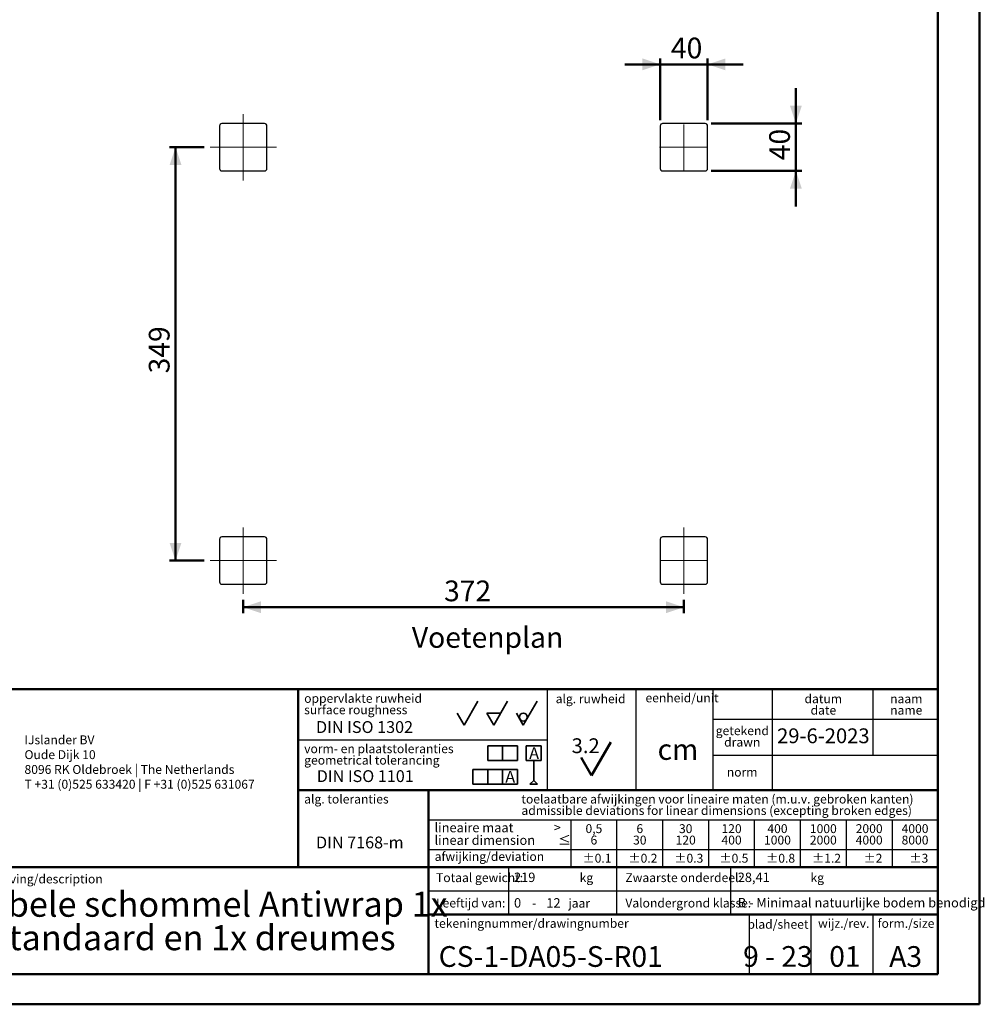
# Model space of a CAD drawing. Units: millimetres. Extents: x 0 to 42.1, y 0 to 29.8.
# Drawn here: x 25.8 to 42.1, y 0 to 16.6 of the extents above; entities that cross this region are included whole.
import ezdxf

# ---------------------------------------------------------------- set-up
doc = ezdxf.new("R2010")
doc.units = ezdxf.units.MM
doc.linetypes.add('CENTERX2', pattern=[2.032, 1.27, -0.254, 0.254, -0.254])
doc.layers.add('LE_NORM', color=179, linetype='Continuous', lineweight=50)
doc.layers.add('TXT_ALL', color=179, linetype='Continuous')
doc.styles.add('SLDTEXTSTYLE0', font='TXT', dxfattribs={"width": 0.605})
doc.styles.add('SLDTEXTSTYLE1', font='TXT', dxfattribs={"width": 0.617347})
doc.styles.add('SLDTEXTSTYLE2', font='TXT', dxfattribs={"width": 0.57})
doc.styles.add('SLDTEXTSTYLE3', font='TXT', dxfattribs={"width": 0.554483})
doc.styles.add('SLDTEXTSTYLE4', font='TXT', dxfattribs={"width": 0.575102, "bigfont": 'bigfont'})
doc.dimstyles.new('SLDDIMSTYLE2', dxfattribs={"dimtxt": 0.35, "dimasz": 0.3, "dimexe": 0, "dimexo": 0.0625, "dimgap": 0.0875, "dimtad": 1, "dimdec": 0, "dimlfac": 50, "dimrnd": 1e-09, "dimzin": 12, "dimdsep": 46, "dimtxsty": 'SLDTEXTSTYLE0', "dimsah": 1, "dimcen": 0.09, "dimadec": 0, "dimazin": 3, "dimtfac": 1, "dimtdec": 1, "dimtofl": 0, "dimtmove": 0, "dimatfit": 3, "dimfxl": 0, "dimfrac": 2, "dimtolj": 1, "dimtzin": 12, "dimarcsym": 0})
doc.dimstyles.new('SLDDIMSTYLE3', dxfattribs={"dimtxt": 0.35, "dimasz": 0.3, "dimexe": 0, "dimexo": 0.0625, "dimgap": 0.0875, "dimtad": 1, "dimdec": 0, "dimlfac": 50, "dimrnd": 1e-09, "dimzin": 12, "dimdsep": 46, "dimtxsty": 'SLDTEXTSTYLE0', "dimsah": 1, "dimcen": 0.09, "dimadec": 0, "dimazin": 3, "dimtfac": 1, "dimtdec": 1, "dimtmove": 0, "dimatfit": 0, "dimfxl": 0, "dimfrac": 2, "dimtolj": 1, "dimtzin": 12, "dimarcsym": 0})

# ---------------------------------------------------------------- blocks, each defined once
blk = doc.blocks.new('SW_NOTE_0_2')
at = {"color": 0, "linetype": 'Continuous', "lineweight": 0, "char_height": 0.15, "attachment_point": 1, "style": 'SLDTEXTSTYLE1'}
for s, insert in [('oppervlakte ruwheid', (0, 0.193)), ('surface roughness', (0, 0))]:
    blk.add_mtext(s, dxfattribs=dict(at, insert=insert))
blk = doc.blocks.new('SW_NOTE_0_3')
at = {"color": 0, "linetype": 'Continuous', "lineweight": 0, "char_height": 0.42333, "attachment_point": 2, "style": 'SLDTEXTSTYLE0'}
for s, insert in [('Dubbele schommel Antiwrap 1x', (3.321, 0.546)), ('standaard en 1x dreumes', (3.307, -0.019))]:
    blk.add_mtext(s, dxfattribs=dict(at, insert=insert))
blk = doc.blocks.new('SW_NOTE_0_4')
at = {"color": 0, "linetype": 'Continuous', "lineweight": 0, "attachment_point": 2}
for s, insert, char_height, style in [('blad/sheet', (0.389, 0.193), 0.15, 'SLDTEXTSTYLE0'), ('9 - 23', (0.388, -0.25), 0.35, 'SLDTEXTSTYLE2')]:
    blk.add_mtext(s, dxfattribs=dict(at, insert=insert, char_height=char_height, style=style))
blk = doc.blocks.new('SW_NOTE_0_5')
at = {"color": 0, "linetype": 'Continuous', "lineweight": 0, "insert": (0, 0.193), "char_height": 0.15, "attachment_point": 1, "style": 'SLDTEXTSTYLE1'}
blk.add_mtext('alg. toleranties', dxfattribs=at)
blk = doc.blocks.new('SW_NOTE_0_6')
at = {"color": 0, "linetype": 'Continuous', "lineweight": 0, "char_height": 0.15, "attachment_point": 1, "style": 'SLDTEXTSTYLE1'}
for s, insert in [('vorm- en plaatstoleranties', (0, 0.193)), ('geometrical tolerancing', (0, 0))]:
    blk.add_mtext(s, dxfattribs=dict(at, insert=insert))
blk = doc.blocks.new('SW_NOTE_0_7')
at = {"color": 0, "linetype": 'Continuous', "lineweight": 0, "char_height": 0.15, "attachment_point": 1, "style": 'SLDTEXTSTYLE1'}
for s, insert in [('toelaatbare afwijkingen voor lineaire maten (m.u.v. gebroken kanten)', (0, 0.193)), ('admissible deviations for linear dimensions (excepting broken edges)', (0, 0))]:
    blk.add_mtext(s, dxfattribs=dict(at, insert=insert))
blk = doc.blocks.new('SW_NOTE_0_8')
at = {"color": 0, "linetype": 'Continuous', "lineweight": 0, "insert": (0.462, 0.193), "char_height": 0.15, "attachment_point": 2, "style": 'SLDTEXTSTYLE1'}
blk.add_mtext('alg. ruwheid', dxfattribs=at)
blk = doc.blocks.new('SW_NOTE_0_9')
at = {"color": 0, "linetype": 'Continuous', "lineweight": 0, "char_height": 0.15875, "attachment_point": 1}
for s, insert, style in [('lineaire maat              >', (0, 0.205), 'SLDTEXTSTYLE3'), ('linear dimension        ≤', (0, -0.007), 'SLDTEXTSTYLE4')]:
    blk.add_mtext(s, dxfattribs=dict(at, insert=insert, style=style))
blk = doc.blocks.new('SW_NOTE_0_10')
at = {"color": 0, "linetype": 'Continuous', "lineweight": 0, "char_height": 0.15, "attachment_point": 2, "style": 'SLDTEXTSTYLE1'}
for s, insert in [('0,5', (0.12, 0.193)), ('6', (0.12, 0))]:
    blk.add_mtext(s, dxfattribs=dict(at, insert=insert))
blk = doc.blocks.new('SW_NOTE_0_11')
at = {"color": 0, "linetype": 'Continuous', "lineweight": 0, "char_height": 0.15, "attachment_point": 2, "style": 'SLDTEXTSTYLE1'}
for s, insert in [('120', (0.143, 0.193)), ('400', (0.143, 0))]:
    blk.add_mtext(s, dxfattribs=dict(at, insert=insert))
blk = doc.blocks.new('SW_NOTE_0_12')
at = {"color": 0, "linetype": 'Continuous', "lineweight": 0, "char_height": 0.15, "attachment_point": 2, "style": 'SLDTEXTSTYLE1'}
for s, insert in [('6', (0.048, 0.193)), ('30', (0.048, 0))]:
    blk.add_mtext(s, dxfattribs=dict(at, insert=insert))
blk = doc.blocks.new('SW_NOTE_0_13')
at = {"color": 0, "linetype": 'Continuous', "lineweight": 0, "char_height": 0.15, "attachment_point": 2, "style": 'SLDTEXTSTYLE1'}
for s, insert in [('30', (0.096, 0.193)), ('120', (0.096, 0))]:
    blk.add_mtext(s, dxfattribs=dict(at, insert=insert))
blk = doc.blocks.new('SW_NOTE_0_14')
at = {"color": 0, "linetype": 'Continuous', "lineweight": 0, "char_height": 0.15, "attachment_point": 2, "style": 'SLDTEXTSTYLE1'}
for s, insert in [('400', (0.143, 0.193)), ('1000', (0.143, 0))]:
    blk.add_mtext(s, dxfattribs=dict(at, insert=insert))
blk = doc.blocks.new('SW_NOTE_0_15')
at = {"color": 0, "linetype": 'Continuous', "lineweight": 0, "char_height": 0.15, "attachment_point": 2, "style": 'SLDTEXTSTYLE1'}
for s, insert in [('1000', (0.191, 0.193)), ('2000', (0.191, 0))]:
    blk.add_mtext(s, dxfattribs=dict(at, insert=insert))
blk = doc.blocks.new('SW_NOTE_0_16')
at = {"color": 0, "linetype": 'Continuous', "lineweight": 0, "char_height": 0.15, "attachment_point": 2, "style": 'SLDTEXTSTYLE1'}
for s, insert in [('getekend', (0.354, 0.193)), ('drawn', (0.352, 0))]:
    blk.add_mtext(s, dxfattribs=dict(at, insert=insert))
blk = doc.blocks.new('SW_NOTE_0_17')
at = {"color": 0, "linetype": 'Continuous', "lineweight": 0, "char_height": 0.15, "attachment_point": 2, "style": 'SLDTEXTSTYLE1'}
for s, insert in [('2000', (0.191, 0.193)), ('4000', (0.191, 0))]:
    blk.add_mtext(s, dxfattribs=dict(at, insert=insert))
blk = doc.blocks.new('SW_NOTE_0_18')
at = {"color": 0, "linetype": 'Continuous', "lineweight": 0, "char_height": 0.15, "attachment_point": 2, "style": 'SLDTEXTSTYLE1'}
for s, insert in [('4000', (0.191, 0.193)), ('8000', (0.191, 0))]:
    blk.add_mtext(s, dxfattribs=dict(at, insert=insert))
blk = doc.blocks.new('SW_NOTE_0_19')
at = {"color": 0, "linetype": 'Continuous', "lineweight": 0, "char_height": 0.15, "attachment_point": 2, "style": 'SLDTEXTSTYLE1'}
for s, insert in [('datum', (0.237, 0.193)), ('date', (0.239, 0))]:
    blk.add_mtext(s, dxfattribs=dict(at, insert=insert))
blk = doc.blocks.new('SW_NOTE_0_20')
at = {"color": 0, "linetype": 'Continuous', "lineweight": 0, "char_height": 0.15, "attachment_point": 2, "style": 'SLDTEXTSTYLE1'}
for s, insert in [('naam', (0.213, 0.193)), ('name', (0.213, 0))]:
    blk.add_mtext(s, dxfattribs=dict(at, insert=insert))
blk = doc.blocks.new('SW_NOTE_0_21')
at = {"color": 0, "linetype": 'Continuous', "lineweight": 0, "char_height": 0.15, "attachment_point": 1, "style": 'SLDTEXTSTYLE0'}
for s, insert in [('IJslander BV', (0, 0.193)), ('Oude Dijk 10', (0, -0.057)), ('8096 RK Oldebroek | The Netherlands', (0, -0.307)), ('T +31 (0)525 633420 | F +31 (0)525 631067', (0, -0.557))]:
    blk.add_mtext(s, dxfattribs=dict(at, insert=insert))
blk = doc.blocks.new('_D_33')
at = {"layer": 'LE_NORM'}
for p, q in [((38.902, 14.874), (38.902, 15.474)), ((37.471, 14.874), (39.002, 14.874)), ((38.902, 14.074), (38.902, 14.874)), ((37.471, 14.074), (39.002, 14.074)), ((38.902, 14.074), (38.902, 13.474))]:
    blk.add_line(p, q, dxfattribs=at)
for points in [[(38.902, 14.874), (39.002, 15.174), (38.802, 15.174)], [(38.902, 14.074), (38.802, 13.774), (39.002, 13.774)]]:
    blk.add_solid(points, dxfattribs=at)
at = {"layer": 'LE_NORM', "insert": (38.451, 14.255), "char_height": 0.35, "attachment_point": 1, "rotation": 90, "style": 'SLDTEXTSTYLE0'}
blk.add_mtext('40', dxfattribs=at)
blk = doc.blocks.new('_D_34')
at = {"layer": 'LE_NORM'}
for p, q in [((36.611, 14.934), (36.611, 15.974)), ((37.411, 14.934), (37.411, 15.974)), ((36.611, 15.874), (36.011, 15.874)), ((36.611, 15.874), (37.411, 15.874)), ((37.411, 15.874), (38.011, 15.874))]:
    blk.add_line(p, q, dxfattribs=at)
for points in [[(36.611, 15.874), (36.311, 15.974), (36.311, 15.774)], [(37.411, 15.874), (37.711, 15.774), (37.711, 15.974)]]:
    blk.add_solid(points, dxfattribs=at)
at = {"layer": 'LE_NORM', "insert": (36.792, 16.325), "char_height": 0.35, "attachment_point": 1, "style": 'SLDTEXTSTYLE0'}
blk.add_mtext('40', dxfattribs=at)
blk = doc.blocks.new('_D_35')
at = {"layer": 'LE_NORM'}
for p, q in [((29.57, 6.833), (29.57, 6.606)), ((37.011, 6.833), (37.011, 6.606)), ((29.57, 6.706), (37.011, 6.706))]:
    blk.add_line(p, q, dxfattribs=at)
for points in [[(29.57, 6.706), (29.87, 6.606), (29.87, 6.806)], [(37.011, 6.706), (36.711, 6.806), (36.711, 6.606)]]:
    blk.add_solid(points, dxfattribs=at)
at = {"layer": 'LE_NORM', "insert": (32.962, 7.157), "char_height": 0.35, "attachment_point": 1, "style": 'SLDTEXTSTYLE0'}
blk.add_mtext('372', dxfattribs=at)
blk = doc.blocks.new('_D_36')
at = {"layer": 'LE_NORM'}
for p, q in [((28.91, 14.474), (28.328, 14.474)), ((28.428, 7.493), (28.428, 14.474)), ((28.91, 7.493), (28.328, 7.493))]:
    blk.add_line(p, q, dxfattribs=at)
for points in [[(28.428, 14.474), (28.328, 14.174), (28.528, 14.174)], [(28.428, 7.493), (28.528, 7.793), (28.328, 7.793)]]:
    blk.add_solid(points, dxfattribs=at)
at = {"layer": 'LE_NORM', "insert": (27.977, 10.655), "char_height": 0.35, "attachment_point": 1, "rotation": 90, "style": 'SLDTEXTSTYLE0'}
blk.add_mtext('349', dxfattribs=at)

msp = doc.modelspace()

# ---------------------------------------------------------------- linework, layer by layer
at = {"color": 7, "linetype": 'Continuous', "lineweight": 50}
for p, q in [((42.0000129, 0.0000068), (42.0000129, 29.7000068)), ((41.3000129, 0.5100068), (41.3000129, 29.1700068)), ((0.0000129, 0.0000068), (42.0000129, 0.0000068))]:
    msp.add_line(p, q, dxfattribs=at)
at = {"color": 7, "linetype": 'Continuous', "lineweight": 25}
for p, q in [((29.170122, 14.8341618), (29.170122, 14.1141618)), ((29.930122, 14.8741618), (29.210122, 14.8741618)), ((29.970122, 14.1141618), (29.970122, 14.8341618)), ((36.6112002, 14.8341618), (36.6112002, 14.1141618)), ((37.3712002, 14.8741618), (36.6512002, 14.8741618)), ((37.4112002, 14.1141618), (37.4112002, 14.8341618)), ((29.210122, 14.0741618), (29.930122, 14.0741618)), ((36.6512002, 14.0741618), (37.3712002, 14.0741618)), ((29.170122, 7.8529538), (29.170122, 7.1329538)), ((29.930122, 7.8929538), (29.210122, 7.8929538)), ((29.970122, 7.1329538), (29.970122, 7.8529538)), ((36.6112002, 7.8529538), (36.6112002, 7.1329538)), ((37.3712002, 7.8929538), (36.6512002, 7.8929538)), ((37.4112002, 7.1329538), (37.4112002, 7.8529538)), ((29.210122, 7.0929538), (29.930122, 7.0929538)), ((36.6512002, 7.0929538), (37.3712002, 7.0929538)), ((37.5000129, 4.2055611), (41.3000129, 4.2055611)), ((38.1128843, 1.5170058), (38.1128843, 0.5170058))]:
    msp.add_line(p, q, dxfattribs=at)
at = {"color": 179, "linetype": 'Continuous', "lineweight": 50}
for p, q in [((22.5000129, 5.320414), (41.3000129, 5.320414)), ((30.5000129, 5.3170058), (30.5000129, 2.3170058)), ((35.4500129, 3.8670058), (35.7750129, 4.4299223)), ((35.2750129, 4.1701147), (35.4500129, 3.8670058)), ((30.5000129, 3.6170058), (41.3000129, 3.6170058)), ((32.7000129, 3.6170058), (32.7000129, 2.3170058)), ((22.5000129, 2.3170058), (41.3000129, 2.3170058)), ((32.7000129, 2.3170058), (32.7000129, 0.5170058)), ((32.7000129, 1.5170058), (41.3000129, 1.5170058)), ((1.5000129, 0.5100068), (41.3000129, 0.5100068))]:
    msp.add_line(p, q, dxfattribs=at)
at = {"color": 179, "linetype": 'Continuous', "lineweight": 25}
for p, q in [((34.7000129, 5.3170058), (34.7000129, 3.6170058)), ((36.2000129, 5.3170058), (36.2000129, 3.6170058)), ((37.5000129, 5.3170058), (37.5000129, 3.6170058)), ((38.5000129, 5.3170058), (38.5000129, 3.6170058)), ((40.2000129, 5.3170058), (40.1994038, 4.2055611)), ((37.5000129, 4.8170058), (41.3000129, 4.8170058)), ((30.5000129, 4.4670058), (34.7000129, 4.4670058)), ((32.7000129, 3.1170058), (41.3000129, 3.1170058)), ((35.1000129, 3.1170058), (35.1000129, 2.3170058)), ((35.8750129, 3.1170058), (35.8750129, 2.3170058)), ((36.6500129, 3.1170058), (36.6500129, 2.3170058)), ((37.4250129, 3.1170058), (37.4250129, 2.3170058)), ((38.2000129, 3.1170058), (38.2000129, 2.3170058)), ((38.9750129, 3.1170058), (38.9750129, 2.3170058)), ((39.7500129, 3.1170058), (39.7500129, 2.3170058)), ((40.5250129, 3.1170058), (40.5250129, 2.3170058)), ((32.7000129, 2.6170058), (41.3000129, 2.6170058)), ((32.7000129, 1.9170058), (41.3000129, 1.9170058)), ((39.1564486, 1.5170058), (39.1564486, 0.5170058)), ((40.2000129, 1.5270058), (40.2000129, 0.5270058))]:
    msp.add_line(p, q, dxfattribs=at)
at = {"color": 179, "linetype": 'Continuous', "lineweight": 35}
for p, q in [((33.3000129, 4.7170058), (33.530953, 5.1170058)), ((33.8000129, 4.7170058), (34.030953, 5.1170058)), ((34.3000129, 4.7170058), (34.530953, 5.1170058)), ((33.1845428, 4.9170058), (33.3000129, 4.7170058)), ((33.6845428, 4.9170058), (33.9154829, 4.9170058)), ((33.6845428, 4.9170058), (33.8000129, 4.7170058)), ((34.1845428, 4.9170058), (34.3000129, 4.7170058)), ((33.9500129, 4.3670058), (33.7000129, 4.3670058)), ((33.7000129, 4.3670058), (33.7000129, 4.1170058)), ((33.9500129, 4.1170058), (33.9500129, 4.3670058)), ((34.2000129, 4.3670058), (33.9500129, 4.3670058)), ((33.9500129, 4.3670058), (33.9500129, 4.1170058)), ((34.2000129, 4.1170058), (34.2000129, 4.3670058)), ((34.6000129, 4.3670058), (34.3500129, 4.3670058)), ((34.3500129, 4.3670058), (34.3500129, 4.1170058)), ((34.6000129, 4.1170058), (34.6000129, 4.3670058)), ((33.7000129, 4.1170058), (33.9500129, 4.1170058)), ((33.9500129, 4.1170058), (34.2000129, 4.1170058)), ((34.3500129, 4.1170058), (34.6000129, 4.1170058)), ((34.4750129, 4.1170058), (34.4750129, 3.7795058)), ((33.7000129, 3.9670058), (33.4500129, 3.9670058)), ((33.4500129, 3.9670058), (33.4500129, 3.7170058)), ((33.9500129, 3.9670058), (33.7000129, 3.9670058)), ((33.7000129, 3.9670058), (33.7000129, 3.7170058)), ((33.7000129, 3.7170058), (33.7000129, 3.9670058)), ((33.9500129, 3.7170058), (33.9500129, 3.9670058)), ((34.2000129, 3.9670058), (33.9500129, 3.9670058)), ((33.9500129, 3.9670058), (33.9500129, 3.7170058)), ((34.2000129, 3.7170058), (34.2000129, 3.9670058)), ((33.4500129, 3.7170058), (33.7000129, 3.7170058)), ((33.7000129, 3.7170058), (33.9500129, 3.7170058)), ((33.9500129, 3.7170058), (34.2000129, 3.7170058)), ((34.4125129, 3.7170058), (34.4750129, 3.7795058)), ((34.5375129, 3.7170058), (34.4125129, 3.7170058)), ((34.4750129, 3.7795058), (34.5375129, 3.7170058))]:
    msp.add_line(p, q, dxfattribs=at)
msp.add_circle((34.3000129, 4.8503391), 0.0666667, dxfattribs=at)
at = {"color": 7, "linetype": 'Continuous', "lineweight": 25}
for centre, start, end in [((29.210122, 14.8341618), 90, 180), ((29.930122, 14.8341618), 0, 90), ((36.6512002, 14.8341618), 90, 180), ((37.3712002, 14.8341618), 0, 90), ((29.210122, 14.1141618), 180, 270), ((29.930122, 14.1141618), 270, 360), ((36.6512002, 14.1141618), 180, 270), ((37.3712002, 14.1141618), 270, 0), ((29.210122, 7.8529538), 90, 180), ((29.930122, 7.8529538), 0, 90), ((36.6512002, 7.8529538), 90, 180), ((37.3712002, 7.8529538), 360, 90), ((29.210122, 7.1329538), 180, 270), ((29.930122, 7.1329538), 270, 360), ((36.6512002, 7.1329538), 180, 270), ((37.3712002, 7.1329538), 270, 0)]:
    msp.add_arc(centre, 0.04, start, end, dxfattribs=at)
at = {"layer": 'LE_NORM', "linetype": 'CENTERX2', "lineweight": 18}
for p, q in [((29.570122, 13.9141618), (29.570122, 15.0341618)), ((37.0112002, 14.0716985), (37.0112002, 14.8590187)), ((30.130122, 14.4741618), (29.010122, 14.4741618)), ((37.4123689, 14.4741618), (36.5988047, 14.4741618)), ((29.570122, 6.9329538), (29.570122, 8.0529538)), ((37.0112002, 6.9329538), (37.0112002, 8.0529538)), ((29.010122, 7.4929538), (30.130122, 7.4929538)), ((37.4018633, 7.4929538), (36.6061508, 7.4929538))]:
    msp.add_line(p, q, dxfattribs=at)
at = {"layer": 'LE_NORM', "color": 7, "lineweight": 25}
for p, q in [((34.0480785, 2.3170058), (34.0480785, 1.9170058)), ((35.8751645, 2.3170058), (35.8751645, 1.9170058)), ((37.7968517, 2.3170058), (37.7968517, 1.5170058)), ((34.0480785, 1.9170058), (34.0480785, 1.5170058)), ((35.8751645, 1.9170058), (35.8751645, 1.5170058))]:
    msp.add_line(p, q, dxfattribs=at)

# ---------------------------------------------------------------- block references
at = {"color": 7, "linetype": 'Continuous', "lineweight": 0}
for name, p in [('SW_NOTE_0_2', (30.6000129, 5.0486724)), ('SW_NOTE_0_8', (34.9739923, 5.0420057)), ('SW_NOTE_0_19', (39.1267837, 5.0424224)), ('SW_NOTE_0_20', (40.552298, 5.0420057)), ('SW_NOTE_0_16', (37.6438505, 4.50252)), ('SW_NOTE_0_21', (25.8776649, 4.3482557)), ('SW_NOTE_0_6', (30.6000129, 4.1982558)), ('SW_NOTE_0_5', (30.6000129, 3.3482558)), ('SW_NOTE_0_7', (34.2676137, 3.3482558)), ('SW_NOTE_0_9', (32.8000129, 2.8586933)), ('SW_NOTE_0_10', (35.3714712, 2.8486724)), ('SW_NOTE_0_12', (36.2183462, 2.8486724)), ('SW_NOTE_0_13', (36.9454296, 2.8486724)), ('SW_NOTE_0_11', (37.6725129, 2.8486724)), ('SW_NOTE_0_14', (38.4475129, 2.8486724)), ('SW_NOTE_0_15', (39.1741796, 2.8486724)), ('SW_NOTE_0_17', (39.9477212, 2.8486724)), ('SW_NOTE_0_18', (40.7227212, 2.8486723)), ('SW_NOTE_0_3', (25.4354665, 1.3560756)), ('SW_NOTE_0_4', (38.2098436, 1.2331049))]:
    msp.add_blockref(name, p, dxfattribs=at)

# ---------------------------------------------------------------- texts
at = {"color": 7, "linetype": 'Continuous', "lineweight": 0, "attachment_point": 1}
for s, insert, char_height, style in [('eenheid/unit', (36.3625697, 5.2499321), 0.15, 'SLDTEXTSTYLE1'), ('DIN ISO 1302', (30.8000129, 4.7824073), 0.2, 'SLDTEXTSTYLE1'), ('3.2', (35.1156379, 4.4920505), 0.25, 'SLDTEXTSTYLE1'), ('A', (34.3992708, 4.3420415), 0.2, 'SLDTEXTSTYLE1'), ('cm', (36.5673716, 4.4785508), 0.35, 'SLDTEXTSTYLE1'), ('DIN ISO 1101', (30.8117977, 3.9538263), 0.2, 'SLDTEXTSTYLE1'), ('A', (33.9957983, 3.9420415), 0.2, 'SLDTEXTSTYLE1'), ('DIN 7168-m', (30.8000129, 2.8331526), 0.2, 'SLDTEXTSTYLE1'), ('afwijking/deviation', (32.8032312, 2.5714457), 0.15, 'SLDTEXTSTYLE1'), ('±0.1', (35.3000129, 2.5420326), 0.15, 'SLDTEXTSTYLE1'), ('±0.2', (36.0750129, 2.5420326), 0.15, 'SLDTEXTSTYLE1'), ('±0.3', (36.8500129, 2.5420326), 0.15, 'SLDTEXTSTYLE1'), ('±0.5', (37.6109392, 2.5420326), 0.15, 'SLDTEXTSTYLE1'), ('±0.8', (38.4000129, 2.5420326), 0.15, 'SLDTEXTSTYLE1'), ('±1.2', (39.1750129, 2.5420326), 0.15, 'SLDTEXTSTYLE1'), ('±2', (40.0437629, 2.5420326), 0.15, 'SLDTEXTSTYLE1'), ('±3', (40.8187629, 2.5420326), 0.15, 'SLDTEXTSTYLE1'), ('omschrijving/description', (24.8000129, 2.1920326), 0.15, 'SLDTEXTSTYLE1'), ('Leeftijd van:', (32.8262143, 1.7853232), 0.15, 'SLDTEXTSTYLE1'), ('tekeningnummer/drawingnumber', (32.8000129, 1.4420326), 0.15, 'SLDTEXTSTYLE1'), ('wijz./rev.', (39.2756115, 1.4416159), 0.15, 'SLDTEXTSTYLE1'), ('form./size', (40.2812629, 1.4416159), 0.15, 'SLDTEXTSTYLE1'), ('CS-1-DA05-S-R01', (32.8710202, 0.9821953), 0.35, 'SLDTEXTSTYLE1'), ('01', (39.464813, 0.9831675), 0.35, 'SLDTEXTSTYLE0'), ('A3', (40.477443, 0.9821953), 0.35, 'SLDTEXTSTYLE1')]:
    msp.add_mtext(s, dxfattribs=dict(at, insert=insert, char_height=char_height, style=style))
at = {"layer": 'LE_NORM'}
for s, insert, char_height, attachment_point, style in [('Voetenplan', (32.418136, 6.3706392), 0.35, 1, 'SLDTEXTSTYLE0'), ('29-6-2023', (39.365448, 4.6598854), 0.25, 2, 'SLDTEXTSTYLE1'), ('Totaal gewicht:', (32.8260919, 2.2140482), 0.15, 1, 'SLDTEXTSTYLE1'), ('219', (34.1426208, 2.2239757), 0.15875, 1, 'SLDTEXTSTYLE0'), ('kg', (35.250793, 2.2140482), 0.15, 1, 'SLDTEXTSTYLE1'), ('Zwaarste onderdeel:', (36.0227778, 2.2140482), 0.15, 1, 'SLDTEXTSTYLE1'), ('28,41', (37.9196299, 2.2239757), 0.15875, 1, 'SLDTEXTSTYLE0'), ('kg', (39.1485601, 2.2140482), 0.15, 1, 'SLDTEXTSTYLE1'), ('0', (34.1426208, 1.7924732), 0.15875, 1, 'SLDTEXTSTYLE0'), ('-', (34.4455175, 1.7825457), 0.15, 1, 'SLDTEXTSTYLE1'), ('12', (34.688787, 1.7924732), 0.15875, 1, 'SLDTEXTSTYLE0'), ('jaar', (35.0606575, 1.7825457), 0.15, 1, 'SLDTEXTSTYLE1'), ('Valondergrond klasse:', (36.0227778, 1.7853232), 0.15, 1, 'SLDTEXTSTYLE1'), ('B - Minimaal natuurlijke bodem benodigd', (37.9196299, 1.7952507), 0.15875, 1, 'SLDTEXTSTYLE0')]:
    msp.add_mtext(s, dxfattribs=dict(at, insert=insert, char_height=char_height, attachment_point=attachment_point, style=style))
at = {"layer": 'TXT_ALL', "insert": (37.9944666, 3.9958857), "char_height": 0.15, "attachment_point": 2, "style": 'SLDTEXTSTYLE1'}
msp.add_mtext('norm', dxfattribs=at)

# ---------------------------------------------------------------- dimensions: what is measured, and where the dimension line sits
at = {"layer": 'LE_NORM'}
for base, p1, p2, dimstyle, picture, middle in [((37.4112002, 15.8741618), (36.6112002, 14.8341618), (37.4112002, 14.8341618), 'SLDDIMSTYLE3', '_D_34', (37.0112002, 15.8741618)), ((37.0112002, 6.7060129), (29.570122, 6.9329538), (37.0112002, 6.9329538), 'SLDDIMSTYLE2', '_D_35', (33.2906611, 6.7060129))]:
    dim = msp.add_linear_dim(base=base, p1=p1, p2=p2, dimstyle=dimstyle, dxfattribs=at)
    dim.commit()
    dim.dimension.update_dxf_attribs({"geometry": picture, "text_midpoint": middle, "dimtype": 160})
for base, p1, p2, dimstyle, picture, middle in [((38.9024786, 14.8741618), (37.3712002, 14.0741618), (37.3712002, 14.8741618), 'SLDDIMSTYLE3', '_D_33', (38.9024786, 14.4741618)), ((28.4282096, 14.4741618), (29.010122, 7.4929538), (29.010122, 14.4741618), 'SLDDIMSTYLE2', '_D_36', (28.4282096, 10.9835578))]:
    dim = msp.add_linear_dim(base=base, p1=p1, p2=p2, angle=90, dimstyle=dimstyle, dxfattribs=at)
    dim.commit()
    dim.dimension.update_dxf_attribs({"geometry": picture, "text_midpoint": middle, "dimtype": 160})

doc.saveas('drawing.dxf')
